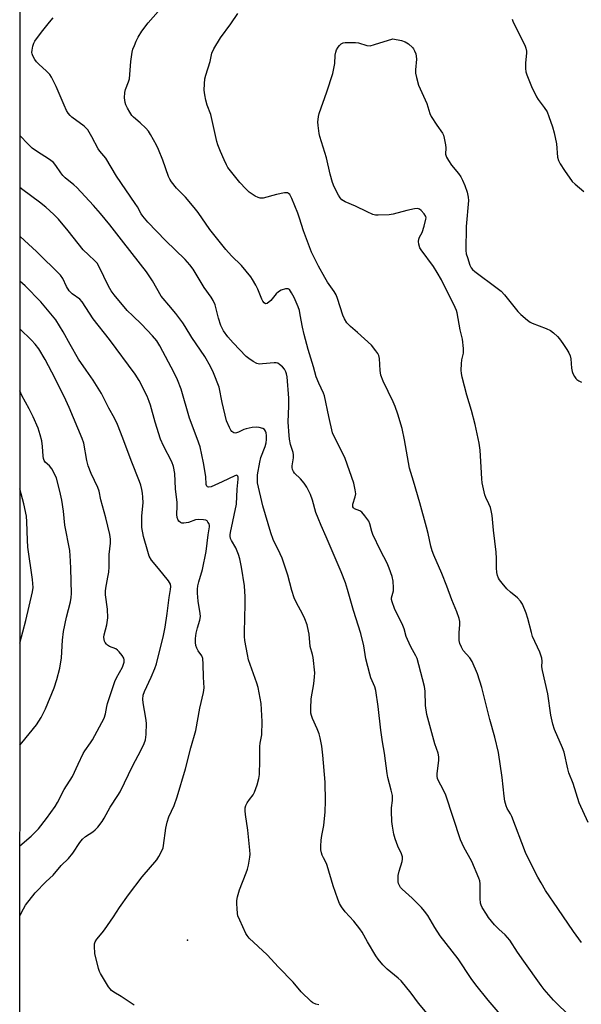
# Model space of a CAD drawing. Units: inches. Extents: x 1225765 to 1231765, y 505457 to 509457.
# Drawn here: x 1225765 to 1225970, y 508408 to 508767 of the extents above; entities that cross this region are included whole.
import ezdxf

# ---------------------------------------------------------------- set-up
doc = ezdxf.new("R2010")
doc.units = ezdxf.units.IN
doc.header["$MEASUREMENT"] = 0
for name, color, linetype in [('ELEV-Spot Elevation', 7, 'Continuous'), ('NTRL-Trees', 3, 'Continuous'), ('Undefined', 1, 'Continuous')]:
    doc.layers.add(name, color=color, linetype=linetype)

msp = doc.modelspace()

# ---------------------------------------------------------------- linework, layer by layer
at = {"layer": 'ELEV-Spot Elevation'}
msp.add_point((1225826.6, 508431.47, 313.22), dxfattribs=at)
at = {"layer": 'NTRL-Trees'}
msp.add_lwpolyline([(1225765.31, 507484.97), (1225765.44, 509457.47), (1226415.55, 509457.4), (1226456.4, 509435.84), (1226476.64, 509425.56), (1226631, 509346.59), (1227723.88, 508767.58)], dxfattribs=at)
at = {"layer": 'Undefined', "elevation": 324}
msp.add_lwpolyline([(1225972.73, 508474.47), (1225969.48, 508481.61), (1225967.26, 508488.6), (1225965.71, 508492.56), (1225965.33, 508493.97), (1225964.01, 508500.11), (1225963.4, 508501.66), (1225960.47, 508508.32), (1225959.84, 508510.24), (1225959.2, 508513.59), (1225958, 508521.36), (1225956.07, 508529.85), (1225955.91, 508531.27), (1225956.05, 508533.34), (1225955.92, 508534.39), (1225955.09, 508536.53), (1225952.47, 508542.3), (1225952.05, 508543.71), (1225950.76, 508548.85), (1225950.09, 508550.77), (1225948.8, 508554.03), (1225948.08, 508555.23), (1225946.98, 508556.42), (1225944.4, 508558.45), (1225943.14, 508559.72), (1225941.36, 508561.75), (1225940.44, 508562.92), (1225940.06, 508563.59), (1225939.7, 508564.58), (1225939.47, 508565.68), (1225939.3, 508567.33), (1225939.34, 508570.71), (1225939.19, 508573.01), (1225938.18, 508581.08), (1225937.72, 508586.43), (1225937.43, 508588.19), (1225937.13, 508589.32), (1225936.58, 508590.65), (1225935.47, 508592.95), (1225935.06, 508594.01), (1225934.11, 508598.33), (1225933.93, 508599.77), (1225933.75, 508604.03), (1225933.32, 508610.23), (1225933.03, 508612.86), (1225931.58, 508619.67), (1225930.23, 508624.7), (1225928.55, 508630.36), (1225926.81, 508636.87), (1225926.49, 508638.29), (1225926.42, 508639.45), (1225926.53, 508641.79), (1225926.71, 508643.23), (1225927.23, 508645.66), (1225927.25, 508647.34), (1225926.89, 508650.76), (1225926.1, 508654.13), (1225924.96, 508660.38), (1225924.71, 508661.22), (1225924.24, 508662.31), (1225919.22, 508672.46), (1225917.67, 508675.1), (1225916.29, 508677.24), (1225911.77, 508683.32), (1225911.39, 508684.07), (1225911.01, 508685.38), (1225910.87, 508686.44), (1225910.95, 508687.2), (1225911.23, 508687.93), (1225912.14, 508689.72), (1225912.9, 508691.97), (1225913.59, 508694.53), (1225913.62, 508695.07), (1225913.52, 508695.57), (1225912.98, 508696.48), (1225911.88, 508697.73), (1225911.26, 508698.2), (1225910.53, 508698.38), (1225909.45, 508698.29), (1225906.65, 508697.72), (1225901.58, 508696.42), (1225900.15, 508696.14), (1225896.11, 508695.94), (1225895.15, 508696.03), (1225894.17, 508696.3), (1225892.14, 508697.17), (1225887.92, 508699.34), (1225884.1, 508700.89), (1225882.93, 508701.59), (1225882.22, 508702.33), (1225881.64, 508703.3), (1225880.11, 508706.36), (1225879.51, 508707.95), (1225878.64, 508710.95), (1225877.26, 508716.92), (1225874.84, 508724.69), (1225874.63, 508725.82), (1225874.29, 508728.66), (1225874.17, 508730.09), (1225874.18, 508730.93), (1225874.34, 508732), (1225874.64, 508733.1), (1225877.42, 508741.04), (1225879.55, 508747.73), (1225880.31, 508751.29), (1225880.48, 508754.42), (1225880.66, 508755.52), (1225880.99, 508756.29), (1225881.57, 508757.27), (1225882.06, 508757.96), (1225882.62, 508758.53), (1225883.32, 508758.86), (1225884.13, 508758.98), (1225887.86, 508759.04), (1225889, 508758.87), (1225892.06, 508757.93), (1225893.16, 508757.83), (1225894.83, 508758.23), (1225901.44, 508760.35), (1225904.6, 508759.68), (1225905.97, 508759.24), (1225907.18, 508758.48), (1225908.71, 508757.17), (1225909.04, 508756.73), (1225909.44, 508755.97), (1225909.86, 508754.9), (1225910.06, 508754.06), (1225910.1, 508752.89), (1225909.81, 508749.02), (1225909.81, 508747.83), (1225910.11, 508746.19), (1225910.89, 508743.48), (1225913.9, 508736.69), (1225915.02, 508733.09), (1225915.45, 508732.02), (1225917.52, 508728.78), (1225919.61, 508725.93), (1225919.99, 508725.16), (1225920.28, 508724.04), (1225920.66, 508721.71), (1225920.78, 508720.55), (1225920.76, 508718.24), (1225921.08, 508717.21), (1225921.78, 508715.97), (1225922.88, 508714.29), (1225925.44, 508711.16), (1225926.27, 508710), (1225926.92, 508708.78), (1225927.81, 508706.78), (1225928.58, 508704.44), (1225929.01, 508702.54), (1225929.09, 508701.4), (1225928.23, 508691.86), (1225928.14, 508683.09), (1225928.3, 508681.95), (1225928.68, 508680.56), (1225929.56, 508677.81), (1225930.04, 508676.81), (1225930.55, 508676.21), (1225931.45, 508675.45), (1225939.62, 508669.38), (1225941.02, 508668.26), (1225942.21, 508666.96), (1225947.09, 508660.84), (1225948.23, 508659.73), (1225950.62, 508657.66), (1225951.55, 508656.99), (1225952.31, 508656.61), (1225957.47, 508654.64), (1225958.99, 508653.95), (1225960.11, 508653.13), (1225961.57, 508651.7), (1225962.33, 508650.83), (1225963.54, 508649.18), (1225965.05, 508647.02), (1225965.77, 508645.76), (1225966.17, 508644.69), (1225966.43, 508643.58), (1225966.74, 508640.14), (1225966.92, 508639.01), (1225967.22, 508638.18), (1225967.74, 508637.12), (1225968.22, 508636.41), (1225968.62, 508636.01), (1225969.32, 508635.55), (1225970.36, 508635.03)], dxfattribs=at)
at = {"layer": 'Undefined'}
for points in [[(1225966.48, 508403.39, 320), (1225960.17, 508409.64, 320), (1225956.68, 508413.53, 320), (1225955.57, 508414.89, 320), (1225949.35, 508423.88, 320), (1225946.99, 508427.14, 320), (1225944.17, 508431.43, 320), (1225942.47, 508433.43, 320), (1225940.18, 508435.47, 320), (1225938.63, 508437.09, 320), (1225936.45, 508439.77, 320), (1225935.64, 508440.94, 320), (1225934.11, 508443.46, 320), (1225933.74, 508444.26, 320), (1225933.54, 508445.02, 320), (1225933.36, 508446.68, 320), (1225933.34, 508452.08, 320), (1225933.2, 508453.14, 320), (1225932.89, 508454.17, 320), (1225930.32, 508460.18, 320), (1225927.44, 508465.42, 320), (1225926.17, 508468.09, 320), (1225920.83, 508484.36, 320), (1225919.79, 508486.65, 320), (1225918.25, 508489.39, 320), (1225917.83, 508490.44, 320), (1225917.69, 508491.29, 320), (1225917.7, 508492.17, 320), (1225918.31, 508497.2, 320), (1225918.31, 508498.36, 320), (1225918, 508499.71, 320), (1225916.8, 508503.16, 320), (1225913.88, 508513.8, 320), (1225913.45, 508517.13, 320), (1225913.24, 508522.37, 320), (1225912.99, 508524.08, 320), (1225910.97, 508531.99, 320), (1225910.32, 508534.21, 320), (1225909.86, 508535.24, 320), (1225908.06, 508538.48, 320), (1225906.81, 508541.13, 320), (1225906.39, 508542.22, 320), (1225905.59, 508545.06, 320), (1225905.15, 508546.3, 320), (1225902.15, 508552.53, 320), (1225901.2, 508554.97, 320), (1225901.03, 508555.8, 320), (1225901.04, 508556.36, 320), (1225901.7, 508558.89, 320), (1225901.78, 508559.98, 320), (1225901.62, 508562.48, 320), (1225901.19, 508564.18, 320), (1225900.16, 508567.26, 320), (1225899.43, 508569, 320), (1225896.96, 508573.71, 320), (1225894.19, 508579.49, 320), (1225893.79, 508580.59, 320), (1225893.13, 508583.4, 320), (1225892.69, 508584.39, 320), (1225891.31, 508586.32, 320), (1225890.15, 508587.65, 320), (1225889.46, 508588.11, 320), (1225887.46, 508588.85, 320), (1225887.1, 508589.17, 320), (1225886.89, 508589.59, 320), (1225886.83, 508590.08, 320), (1225886.9, 508590.59, 320), (1225887.79, 508593.25, 320), (1225887.96, 508594.34, 320), (1225887.79, 508595.74, 320), (1225887.21, 508598.27, 320), (1225884.04, 508607.25, 320), (1225882.87, 508609.73, 320), (1225880.05, 508615.19, 320), (1225879.49, 508616.53, 320), (1225878.08, 508622.56, 320), (1225876.6, 508630.03, 320), (1225876.19, 508631.08, 320), (1225874.44, 508634.65, 320), (1225873.47, 508637.04, 320), (1225872.53, 508640.72, 320), (1225870.54, 508646.95, 320), (1225869.08, 508652.5, 320), (1225868.51, 508655.1, 320), (1225867.72, 508659.66, 320), (1225867.38, 508661.19, 320), (1225866.93, 508662.53, 320), (1225865.46, 508665.95, 320), (1225864.53, 508667.72, 320), (1225863.74, 508668.82, 320), (1225863.35, 508669.08, 320), (1225863.12, 508669.14, 320), (1225862.35, 508669.09, 320), (1225860.7, 508668.58, 320), (1225859.72, 508668.02, 320), (1225858.94, 508667.25, 320), (1225856.91, 508664.91, 320), (1225855.64, 508663.8, 320), (1225855.05, 508663.64, 320), (1225854.54, 508663.96, 320), (1225854.1, 508664.6, 320), (1225853.71, 508665.35, 320), (1225852.18, 508668.97, 320), (1225851.45, 508670.5, 320), (1225850.33, 508672.58, 320), (1225849.68, 508673.56, 320), (1225846.23, 508677.64, 320), (1225842.58, 508681.2, 320), (1225840.57, 508683.47, 320), (1225834.68, 508690.83, 320), (1225830.44, 508696.92, 320), (1225829.02, 508698.78, 320), (1225825.88, 508702.6, 320), (1225822.54, 508705.82, 320), (1225820.72, 508708.14, 320), (1225820.08, 508709.13, 320), (1225819.61, 508710.12, 320), (1225817.58, 508716.07, 320), (1225815.97, 508720, 320), (1225815.2, 508721.57, 320), (1225813.08, 508725.45, 320), (1225812.27, 508726.65, 320), (1225811.31, 508727.7, 320), (1225809.28, 508729.7, 320), (1225806.89, 508731.77, 320), (1225806.29, 508732.38, 320), (1225805.51, 508733.54, 320), (1225804.67, 508735.04, 320), (1225804.03, 508736.3, 320), (1225803.75, 508737.08, 320), (1225803.6, 508738.78, 320), (1225803.7, 508740.78, 320), (1225803.95, 508741.88, 320), (1225805.07, 508744.61, 320), (1225805.4, 508745.73, 320), (1225805.93, 508752.02, 320), (1225806.34, 508755.45, 320), (1225806.66, 508756.55, 320), (1225807.18, 508757.91, 320), (1225807.86, 508759.51, 320), (1225808.6, 508760.99, 320), (1225809.91, 508763.17, 320), (1225812.18, 508766.15, 320), (1225815.89, 508770.34, 320)], [(1225970.39, 508430.61, 322), (1225967.42, 508434.64, 322), (1225961.69, 508443.01, 322), (1225957.24, 508449.67, 322), (1225955.62, 508452.35, 322), (1225954.45, 508454.47, 322), (1225952.71, 508457.74, 322), (1225949.86, 508463.49, 322), (1225944.93, 508476.55, 322), (1225944.43, 508477.62, 322), (1225943.2, 508479.56, 322), (1225942.8, 508480.52, 322), (1225942.42, 508482.15, 322), (1225942.09, 508484.08, 322), (1225941.44, 508490.85, 322), (1225940.08, 508500, 322), (1225938.72, 508505.57, 322), (1225936.94, 508512.01, 322), (1225933.99, 508523.67, 322), (1225932.4, 508528.65, 322), (1225930.43, 508533.12, 322), (1225929.54, 508534.52, 322), (1225927.21, 508537.18, 322), (1225926.5, 508538.41, 322), (1225925.95, 508539.72, 322), (1225925.73, 508540.82, 322), (1225925.64, 508542.22, 322), (1225925.65, 508543.62, 322), (1225925.96, 508546.71, 322), (1225925.89, 508547.78, 322), (1225925.67, 508548.86, 322), (1225924.88, 508551.24, 322), (1225923.03, 508555.66, 322), (1225921.23, 508560.68, 322), (1225919.38, 508565.24, 322), (1225916.44, 508571.9, 322), (1225915.84, 508573.56, 322), (1225915.38, 508575.28, 322), (1225914.38, 508579.88, 322), (1225913.77, 508582.19, 322), (1225911.29, 508591.09, 322), (1225908.98, 508599, 322), (1225907.52, 508603.74, 322), (1225905.79, 508614.02, 322), (1225904.92, 508618.15, 322), (1225903.37, 508623.45, 322), (1225902.35, 508626.23, 322), (1225901.63, 508627.88, 322), (1225899.77, 508631.61, 322), (1225898, 508635.41, 322), (1225897.08, 508637.6, 322), (1225896.81, 508639.29, 322), (1225896.66, 508643.7, 322), (1225896.37, 508644.82, 322), (1225895.97, 508645.56, 322), (1225895.32, 508646.5, 322), (1225893.7, 508648.51, 322), (1225888.54, 508653.2, 322), (1225886.01, 508655.32, 322), (1225884.73, 508656.77, 322), (1225883.81, 508658.13, 322), (1225883.26, 508659.48, 322), (1225881.29, 508665.64, 322), (1225880.75, 508666.93, 322), (1225880.09, 508668.1, 322), (1225877.68, 508671.52, 322), (1225876.64, 508673.24, 322), (1225874.31, 508677.44, 322), (1225871.85, 508682.55, 322), (1225868.83, 508690.34, 322), (1225867.43, 508694.89, 322), (1225866.78, 508696.74, 322), (1225864.61, 508702.14, 322), (1225863.88, 508703.48, 322), (1225863.4, 508703.93, 322), (1225863.03, 508704.12, 322), (1225862.54, 508704.2, 322), (1225862.01, 508704.17, 322), (1225858.98, 508703.55, 322), (1225854.19, 508702.24, 322), (1225853.1, 508702.16, 322), (1225852.29, 508702.4, 322), (1225851.25, 508702.94, 322), (1225849.73, 508703.89, 322), (1225849.06, 508704.43, 322), (1225847.83, 508705.62, 322), (1225845.67, 508707.92, 322), (1225841.31, 508713.42, 322), (1225840.75, 508714.39, 322), (1225839.92, 508716.14, 322), (1225838.55, 508719.27, 322), (1225837.63, 508721.61, 322), (1225837.25, 508722.92, 322), (1225835.36, 508731.59, 322), (1225835.02, 508732.69, 322), (1225833.73, 508736.11, 322), (1225833.19, 508737.92, 322), (1225832.82, 508739.92, 322), (1225832.62, 508741.65, 322), (1225832.71, 508743.96, 322), (1225832.89, 508745.68, 322), (1225833.27, 508747.1, 322), (1225834.86, 508752.04, 322), (1225835.44, 508755.15, 322), (1225836.14, 508756.71, 322), (1225838.58, 508760.73, 322), (1225842.34, 508765.83, 322), (1225844.89, 508769.62, 322)], [(1225946.56, 508397.73, 318), (1225936.23, 508409.63, 318), (1225931.77, 508415.14, 318), (1225930.11, 508417.46, 318), (1225925.37, 508424.62, 318), (1225918.74, 508433.08, 318), (1225916.84, 508436.11, 318), (1225914.29, 508440.44, 318), (1225913.09, 508442.12, 318), (1225911.93, 508443.46, 318), (1225908.55, 508446.81, 318), (1225904.87, 508450.09, 318), (1225904.3, 508450.72, 318), (1225903.87, 508451.43, 318), (1225903.57, 508452.2, 318), (1225903.44, 508452.75, 318), (1225903.38, 508453.93, 318), (1225903.44, 508455.12, 318), (1225903.76, 508456.66, 318), (1225904.91, 508460.23, 318), (1225905.04, 508461.05, 318), (1225905, 508461.86, 318), (1225904.69, 508462.93, 318), (1225903.37, 508465.81, 318), (1225902.35, 508468.47, 318), (1225901.89, 508470.15, 318), (1225901.31, 508473.03, 318), (1225901.13, 508474.78, 318), (1225901, 508478.59, 318), (1225901.05, 508479.74, 318), (1225901.37, 508482.49, 318), (1225901.32, 508484.22, 318), (1225900.94, 508486.21, 318), (1225899.72, 508490.79, 318), (1225899.42, 508492.24, 318), (1225898.46, 508499.77, 318), (1225897.68, 508503.87, 318), (1225897.05, 508508.11, 318), (1225896.13, 508516.79, 318), (1225895.23, 508522.61, 318), (1225894.86, 508523.88, 318), (1225893.52, 508527.17, 318), (1225893.07, 508528.55, 318), (1225891.68, 508534.18, 318), (1225890.91, 508538.87, 318), (1225889.87, 508543.42, 318), (1225887.16, 508551.73, 318), (1225885, 508559.41, 318), (1225884.2, 508561.89, 318), (1225882.59, 508565.91, 318), (1225877.12, 508578.7, 318), (1225875.28, 508582.74, 318), (1225874.19, 508585.4, 318), (1225873.41, 508587.58, 318), (1225872.18, 508592.08, 318), (1225871.43, 508594.09, 318), (1225870.06, 508596.73, 318), (1225869.15, 508598.26, 318), (1225867.83, 508599.76, 318), (1225865.64, 508601.88, 318), (1225865.19, 508602.51, 318), (1225864.9, 508603.23, 318), (1225864.73, 508603.98, 318), (1225864.72, 508604.53, 318), (1225865.22, 508607.42, 318), (1225865.26, 508608.55, 318), (1225865.1, 508609.36, 318), (1225864.16, 508612.3, 318), (1225863.78, 508614.22, 318), (1225863.6, 508615.62, 318), (1225863.35, 508620.44, 318), (1225863.55, 508626.45, 318), (1225863.5, 508629.27, 318), (1225862.94, 508636.99, 318), (1225862.74, 508638.12, 318), (1225862.46, 508638.89, 318), (1225861.95, 508639.76, 318), (1225861.23, 508640.61, 318), (1225860.18, 508641.56, 318), (1225859.47, 508641.96, 318), (1225858.97, 508642.07, 318), (1225858.17, 508642.09, 318), (1225853.97, 508641.71, 318), (1225852.86, 508641.67, 318), (1225852.33, 508641.74, 318), (1225851.81, 508641.91, 318), (1225850.57, 508642.56, 318), (1225848.9, 508643.66, 318), (1225848.02, 508644.43, 318), (1225843.23, 508649.4, 318), (1225841.33, 508651.64, 318), (1225839.72, 508653.84, 318), (1225838.71, 508655.72, 318), (1225837.86, 508658.44, 318), (1225836.59, 508663.3, 318), (1225835.93, 508664.87, 318), (1225835.21, 508666.07, 318), (1225832.68, 508669.56, 318), (1225828.62, 508676.3, 318), (1225827.4, 508677.87, 318), (1225825.74, 508679.82, 318), (1225818.53, 508686.75, 318), (1225812.11, 508693.39, 318), (1225810.21, 508695.61, 318), (1225809.6, 508696.54, 318), (1225808.25, 508699.05, 318), (1225807.48, 508700.3, 318), (1225800.67, 508710.17, 318), (1225796.73, 508716.81, 318), (1225796.06, 508717.67, 318), (1225794.57, 508719.31, 318), (1225793.9, 508720.21, 318), (1225791.64, 508724.61, 318), (1225790.13, 508727.09, 318), (1225789.59, 508727.73, 318), (1225788.79, 508728.44, 318), (1225784.38, 508731.71, 318), (1225783.75, 508732.32, 318), (1225783.04, 508733.24, 318), (1225782.42, 508734.24, 318), (1225781.48, 508736.09, 318), (1225778.58, 508742.89, 318), (1225776.96, 508746.32, 318), (1225776.27, 508747.27, 318), (1225775.05, 508748.58, 318), (1225772.28, 508751.09, 318), (1225771.49, 508751.9, 318), (1225770.82, 508752.83, 318), (1225770.12, 508754.08, 318), (1225769.82, 508754.86, 318), (1225769.74, 508755.39, 318), (1225769.81, 508756.24, 318), (1225770.13, 508757.67, 318), (1225770.49, 508758.79, 318), (1225770.87, 508759.54, 318), (1225773.22, 508762.74, 318), (1225776.22, 508766.46, 318), (1225777.54, 508767.97, 318)], [(1225945.02, 508767.56, 322), (1225945.41, 508766.47, 322), (1225949.32, 508758.75, 322), (1225949.79, 508757.7, 322), (1225950.04, 508756.93, 322), (1225950.23, 508755.89, 322), (1225950.25, 508755.05, 322), (1225949.95, 508751.56, 322), (1225949.92, 508749.48, 322), (1225950.03, 508748.31, 322), (1225950.36, 508747.21, 322), (1225952.12, 508742.99, 322), (1225953.89, 508739.22, 322), (1225954.52, 508738.26, 322), (1225956.75, 508735.3, 322), (1225957.76, 508733.64, 322), (1225958.43, 508732.04, 322), (1225959.81, 508728.21, 322), (1225960.39, 508725.98, 322), (1225961.27, 508722.05, 322), (1225961.64, 508717.18, 322), (1225961.93, 508715.9, 322), (1225962.53, 508714.74, 322), (1225964.09, 508712.27, 322), (1225966.97, 508708.32, 322), (1225967.99, 508707.29, 322), (1225971.19, 508704.67, 322)], [(1225914.64, 508404.04, 316), (1225910.91, 508408.46, 316), (1225908.24, 508412.14, 316), (1225904.53, 508416.7, 316), (1225903.46, 508417.68, 316), (1225899.42, 508420.89, 316), (1225897.85, 508422.55, 316), (1225896.19, 508424.56, 316), (1225895.33, 508425.75, 316), (1225892.28, 508430.88, 316), (1225890.26, 508434.45, 316), (1225889.46, 508435.68, 316), (1225887.27, 508438.46, 316), (1225884.12, 508441.79, 316), (1225882.79, 508443.61, 316), (1225882.06, 508444.81, 316), (1225881.39, 508446.47, 316), (1225879.72, 508451.28, 316), (1225877.58, 508458.7, 316), (1225877.24, 508459.5, 316), (1225876.14, 508461.51, 316), (1225875.66, 508462.53, 316), (1225875.43, 508463.32, 316), (1225875.27, 508464.41, 316), (1225875.2, 508465.79, 316), (1225875.37, 508468.02, 316), (1225875.59, 508469.69, 316), (1225876.27, 508473.3, 316), (1225876.75, 508478.3, 316), (1225876.9, 508482.18, 316), (1225876.85, 508489.17, 316), (1225875.94, 508498.94, 316), (1225875.53, 508502.21, 316), (1225874.98, 508505.32, 316), (1225874.61, 508506.72, 316), (1225873.91, 508508.63, 316), (1225872.13, 508512.35, 316), (1225871.77, 508513.46, 316), (1225871.61, 508514.32, 316), (1225871.56, 508516.05, 316), (1225871.66, 508519.53, 316), (1225872.63, 508525, 316), (1225872.92, 508527.55, 316), (1225872.97, 508528.98, 316), (1225872.38, 508534.58, 316), (1225872.16, 508535.72, 316), (1225871.37, 508538.63, 316), (1225870.92, 508543.16, 316), (1225870.74, 508544.28, 316), (1225870.18, 508546.5, 316), (1225869.38, 508548.72, 316), (1225868.6, 508550.32, 316), (1225866.17, 508554.75, 316), (1225865.47, 508556.36, 316), (1225864.59, 508559.12, 316), (1225863.2, 508564.61, 316), (1225861.13, 508570.87, 316), (1225860.41, 508572.49, 316), (1225857.84, 508577.71, 316), (1225856.94, 508580.08, 316), (1225854.05, 508589.9, 316), (1225852.15, 508598.35, 316), (1225852.05, 508599.49, 316), (1225852.14, 508601.23, 316), (1225852.9, 508605.93, 316), (1225853.36, 508607.61, 316), (1225854.88, 508611.58, 316), (1225855.2, 508612.97, 316), (1225855.33, 508614.14, 316), (1225855.36, 508615.65, 316), (1225855.28, 508616.53, 316), (1225855.07, 508617.23, 316), (1225854.71, 508617.76, 316), (1225854.06, 508618.14, 316), (1225852.74, 508618.5, 316), (1225851.63, 508618.63, 316), (1225850.19, 508618.5, 316), (1225847.91, 508618.04, 316), (1225847.11, 508617.77, 316), (1225845.14, 508616.81, 316), (1225844.39, 508616.55, 316), (1225843.92, 508616.51, 316), (1225843.48, 508616.6, 316), (1225843.08, 508616.79, 316), (1225842.7, 508617.1, 316), (1225842.38, 508617.54, 316), (1225841.83, 508618.57, 316), (1225840.81, 508621.01, 316), (1225839.19, 508627.66, 316), (1225838.07, 508633.26, 316), (1225836.03, 508638.53, 316), (1225835, 508640.83, 316), (1225832.84, 508644.38, 316), (1225828.11, 508651.32, 316), (1225825.75, 508655.35, 316), (1225824.89, 508656.67, 316), (1225822.24, 508660.18, 316), (1225819.77, 508663.17, 316), (1225817.63, 508665.56, 316), (1225817, 508666.4, 316), (1225813.83, 508672.07, 316), (1225811.57, 508675.36, 316), (1225803.29, 508685.92, 316), (1225798.23, 508692.49, 316), (1225794.83, 508696.57, 316), (1225792.27, 508699.51, 316), (1225786.16, 508706.05, 316), (1225785.06, 508707.07, 316), (1225781.92, 508709.66, 316), (1225781.09, 508710.46, 316), (1225780.37, 508711.39, 316), (1225778.54, 508714.11, 316), (1225777.61, 508715.19, 316), (1225776.23, 508716.25, 316), (1225771.41, 508719.29, 316), (1225769.84, 508720.5, 316), (1225768.37, 508721.88, 316), (1225765.39, 508725.03, 316)], [(1225874.51, 508407.87, 314), (1225873.39, 508408.19, 314), (1225872.34, 508408.65, 314), (1225871.65, 508409.16, 314), (1225868.08, 508412.61, 314), (1225865.11, 508416.18, 314), (1225859.71, 508421.65, 314), (1225855.66, 508426.14, 314), (1225849.05, 508432.28, 314), (1225848.29, 508433.15, 314), (1225847.83, 508433.89, 314), (1225845.6, 508438.73, 314), (1225844.97, 508440.38, 314), (1225844.82, 508441.24, 314), (1225844.65, 508443.01, 314), (1225844.54, 508444.78, 314), (1225844.56, 508445.95, 314), (1225844.81, 508447.34, 314), (1225845.51, 508449.81, 314), (1225848.01, 508456.04, 314), (1225848.49, 508457.41, 314), (1225848.81, 508458.83, 314), (1225849.29, 508461.73, 314), (1225849.4, 508462.89, 314), (1225849.33, 508464.35, 314), (1225848.53, 508471.68, 314), (1225847.68, 508477.34, 314), (1225847.59, 508478.71, 314), (1225847.63, 508479.8, 314), (1225847.78, 508480.58, 314), (1225848.3, 508481.62, 314), (1225849.15, 508482.84, 314), (1225850.47, 508484.46, 314), (1225851.06, 508485.46, 314), (1225852.01, 508488.22, 314), (1225852.62, 508490.48, 314), (1225852.77, 508491.95, 314), (1225852.98, 508497, 314), (1225852.93, 508502.13, 314), (1225853.07, 508503.35, 314), (1225853.65, 508506.45, 314), (1225853.86, 508511.3, 314), (1225853.38, 508517.79, 314), (1225852.33, 508523.63, 314), (1225851.88, 508525.27, 314), (1225848.85, 508533.71, 314), (1225848.42, 508535.68, 314), (1225847.49, 508540.79, 314), (1225847.36, 508542.25, 314), (1225847.34, 508543.92, 314), (1225847.63, 508554.12, 314), (1225847.64, 508556.76, 314), (1225847.3, 508560.77, 314), (1225846.26, 508567.52, 314), (1225845.64, 508570.56, 314), (1225845.19, 508572.19, 314), (1225844.14, 508574.58, 314), (1225842.55, 508577.31, 314), (1225842.3, 508578.06, 314), (1225842.16, 508578.84, 314), (1225842.15, 508579.39, 314), (1225842.28, 508580.25, 314), (1225844.41, 508590.57, 314), (1225844.66, 508596, 314), (1225845.07, 508599.67, 314), (1225845.07, 508600.43, 314), (1225844.94, 508600.82, 314), (1225844.7, 508601.05, 314), (1225844.52, 508601.09, 314), (1225843.83, 508600.94, 314), (1225839.25, 508598.68, 314), (1225835.19, 508596.92, 314), (1225834.17, 508596.77, 314), (1225833.81, 508596.89, 314), (1225833.58, 508597.15, 314), (1225833.42, 508597.79, 314), (1225833.19, 508600.66, 314), (1225832.43, 508605.6, 314), (1225831.14, 508611.43, 314), (1225830.11, 508614.47, 314), (1225827.29, 508621.96, 314), (1225824.21, 508632.48, 314), (1225822.88, 508635.89, 314), (1225821.67, 508638.51, 314), (1225816.47, 508648.29, 314), (1225815.31, 508650.15, 314), (1225813.81, 508652.03, 314), (1225809.81, 508656.22, 314), (1225806.59, 508659.22, 314), (1225804.59, 508661.25, 314), (1225799.82, 508666.95, 314), (1225798.71, 508668.45, 314), (1225797.73, 508670.09, 314), (1225794.28, 508677.19, 314), (1225793.54, 508678.43, 314), (1225792.79, 508679.32, 314), (1225790.37, 508681.5, 314), (1225788.51, 508683.39, 314), (1225782.95, 508690.31, 314), (1225779.45, 508694.48, 314), (1225777.72, 508696.27, 314), (1225774.81, 508698.94, 314), (1225772.48, 508700.8, 314), (1225766.47, 508705.21, 314), (1225765.39, 508706.12, 314)], [(1225807.04, 508407.83, 312), (1225802.34, 508410.93, 312), (1225799.72, 508412.54, 312), (1225798.85, 508413.18, 312), (1225798.27, 508413.77, 312), (1225797.75, 508414.49, 312), (1225794.78, 508419.3, 312), (1225794.41, 508420.1, 312), (1225794.06, 508421.2, 312), (1225792.71, 508426.6, 312), (1225792.55, 508429.27, 312), (1225792.63, 508430.14, 312), (1225792.86, 508430.9, 312), (1225793.43, 508431.86, 312), (1225795.4, 508434.11, 312), (1225796.27, 508435.27, 312), (1225799.56, 508440.06, 312), (1225801.68, 508443.36, 312), (1225804.97, 508448.05, 312), (1225809.97, 508454.56, 312), (1225815.35, 508460.84, 312), (1225816.11, 508462.07, 312), (1225817.2, 508464.12, 312), (1225817.64, 508465.18, 312), (1225817.84, 508465.99, 312), (1225818.62, 508472.36, 312), (1225819.12, 508474.59, 312), (1225819.79, 508476.47, 312), (1225821.69, 508480.57, 312), (1225822.79, 508483.78, 312), (1225825.88, 508493.99, 312), (1225827.73, 508501.64, 312), (1225829.62, 508507.98, 312), (1225831.07, 508516.09, 312), (1225832.39, 508521.83, 312), (1225832.58, 508523.53, 312), (1225832.37, 508527.39, 312), (1225832.32, 508532.24, 312), (1225832.14, 508534.21, 312), (1225831.75, 508535.28, 312), (1225830.44, 508537.11, 312), (1225829.93, 508538.01, 312), (1225829.6, 508539.03, 312), (1225829.46, 508540.15, 312), (1225829.43, 508541.57, 312), (1225829.72, 508543.52, 312), (1225830.15, 508545.44, 312), (1225831.05, 508548.25, 312), (1225831.25, 508549.56, 312), (1225831.16, 508550.67, 312), (1225830.44, 508555.12, 312), (1225830.18, 508558.09, 312), (1225830.15, 508559.56, 312), (1225830.31, 508560.74, 312), (1225830.64, 508562.19, 312), (1225832.04, 508566.76, 312), (1225833.42, 508573.25, 312), (1225834.05, 508579.4, 312), (1225834.56, 508582.26, 312), (1225834.55, 508582.81, 312), (1225834.41, 508583.33, 312), (1225834.02, 508584.03, 312), (1225833.68, 508584.42, 312), (1225833.24, 508584.69, 312), (1225832.42, 508584.87, 312), (1225830.63, 508584.94, 312), (1225829.45, 508584.82, 312), (1225826.9, 508583.91, 312), (1225825.27, 508583.61, 312), (1225824.49, 508583.67, 312), (1225824.03, 508583.86, 312), (1225823.43, 508584.33, 312), (1225823.12, 508584.72, 312), (1225822.75, 508585.7, 312), (1225822.6, 508586.79, 312), (1225822.75, 508589.78, 312), (1225822.72, 508591.15, 312), (1225822.22, 508596.11, 312), (1225821.89, 508601.77, 312), (1225821.41, 508604.35, 312), (1225820.81, 508605.98, 312), (1225817.82, 508611.89, 312), (1225816.73, 508614.27, 312), (1225814.73, 508620.48, 312), (1225813.09, 508626.7, 312), (1225812.62, 508628.07, 312), (1225811.79, 508629.99, 312), (1225808.87, 508635.68, 312), (1225807.43, 508637.95, 312), (1225798.14, 508650.6, 312), (1225792.15, 508658.14, 312), (1225788.07, 508664.38, 312), (1225787.21, 508665.33, 312), (1225784.48, 508667.28, 312), (1225783.36, 508668.43, 312), (1225782.42, 508669.95, 312), (1225781.07, 508672.92, 312), (1225780.15, 508674.17, 312), (1225771.44, 508682.77, 312), (1225767.03, 508686.75, 312), (1225765.39, 508688.29, 312)], [(1225765.37, 508440.31, 310), (1225765.5, 508440.61, 310), (1225766.69, 508442.97, 310), (1225767.42, 508444.23, 310), (1225770.91, 508448.81, 310), (1225775, 508452.91, 310), (1225777.55, 508455.25, 310), (1225780.49, 508458.77, 310), (1225783.18, 508461.25, 310), (1225784.69, 508463.2, 310), (1225787.31, 508467.16, 310), (1225788.19, 508468.33, 310), (1225789.28, 508469.29, 310), (1225791.96, 508471.02, 310), (1225792.88, 508471.71, 310), (1225793.84, 508472.76, 310), (1225795.41, 508474.82, 310), (1225796.18, 508476.02, 310), (1225798.32, 508480, 310), (1225801.17, 508484.21, 310), (1225801.98, 508485.6, 310), (1225806.56, 508495.19, 310), (1225809.52, 508500.67, 310), (1225810.73, 508503.26, 310), (1225811.18, 508504.56, 310), (1225811.44, 508506.53, 310), (1225811.58, 508510.68, 310), (1225811.35, 508512.45, 310), (1225810.37, 508518.02, 310), (1225810.3, 508519.45, 310), (1225810.39, 508520.86, 310), (1225810.81, 508522.17, 310), (1225813.35, 508527.42, 310), (1225814.64, 508530.63, 310), (1225815.18, 508532.32, 310), (1225816.62, 508537.79, 310), (1225817.66, 508542, 310), (1225818.44, 508545.63, 310), (1225819.15, 508550.64, 310), (1225819.86, 508556.52, 310), (1225820.37, 508559.41, 310), (1225820.47, 508560.56, 310), (1225820.32, 508561.36, 310), (1225819.58, 508562.55, 310), (1225815.93, 508567.12, 310), (1225813.4, 508570.08, 310), (1225812.61, 508571.62, 310), (1225812.03, 508573.3, 310), (1225810.49, 508578.78, 310), (1225809.93, 508582.02, 310), (1225809.83, 508583.74, 310), (1225809.83, 508586.31, 310), (1225810.32, 508591.06, 310), (1225810.3, 508593.08, 310), (1225810.17, 508594.55, 310), (1225809.93, 508595.9, 310), (1225809.54, 508597.49, 310), (1225809.07, 508598.84, 310), (1225806.03, 508606.52, 310), (1225802.99, 508614.61, 310), (1225800.95, 508619.6, 310), (1225799.9, 508621.88, 310), (1225797.86, 508625.55, 310), (1225795.22, 508630.95, 310), (1225792.1, 508635.82, 310), (1225789.52, 508639.49, 310), (1225786.83, 508643.51, 310), (1225783.73, 508648.82, 310), (1225781.19, 508653.39, 310), (1225778.46, 508657.82, 310), (1225773.04, 508664.38, 310), (1225767.29, 508670.24, 310), (1225765.39, 508671.94, 310)], [(1225765.37, 508465.92, 308), (1225769.54, 508469.46, 308), (1225771.01, 508470.84, 308), (1225772.14, 508472.11, 308), (1225775.05, 508475.84, 308), (1225778.21, 508480.2, 308), (1225779.11, 508481.74, 308), (1225781.56, 508486.46, 308), (1225784.6, 508491.19, 308), (1225786.6, 508495.75, 308), (1225788.49, 508499.58, 308), (1225789.08, 508500.57, 308), (1225791.12, 508503.47, 308), (1225791.83, 508504.6, 308), (1225796.08, 508512.49, 308), (1225796.67, 508514.02, 308), (1225797.12, 508516.75, 308), (1225797.4, 508517.86, 308), (1225800.03, 508525.9, 308), (1225800.61, 508527.25, 308), (1225802.77, 508531.04, 308), (1225803.1, 508531.84, 308), (1225803.4, 508532.96, 308), (1225803.45, 508533.79, 308), (1225803.28, 508534.39, 308), (1225802.71, 508535.34, 308), (1225801.63, 508536.68, 308), (1225801.04, 508537.29, 308), (1225800.38, 508537.77, 308), (1225798.11, 508538.69, 308), (1225797.41, 508539.08, 308), (1225797.01, 508539.46, 308), (1225796.53, 508540.14, 308), (1225796.28, 508540.63, 308), (1225796.13, 508541.17, 308), (1225796.07, 508542.03, 308), (1225796.13, 508542.91, 308), (1225797.08, 508546.58, 308), (1225797.45, 508549.1, 308), (1225797.4, 508552.27, 308), (1225796.64, 508557.44, 308), (1225796.57, 508558.8, 308), (1225796.72, 508559.95, 308), (1225797.53, 508563.91, 308), (1225797.83, 508565.78, 308), (1225797.93, 508567.72, 308), (1225797.99, 508572.22, 308), (1225798.45, 508576.33, 308), (1225798.46, 508577.76, 308), (1225798.16, 508579.5, 308), (1225796.79, 508585.56, 308), (1225794.89, 508592.18, 308), (1225794.28, 508595.31, 308), (1225793.77, 508596.68, 308), (1225791.35, 508601.76, 308), (1225790.35, 508604.53, 308), (1225789.83, 508606.51, 308), (1225788.67, 508612.82, 308), (1225788.16, 508614.54, 308), (1225783.39, 508625.83, 308), (1225781.55, 508629.81, 308), (1225777.02, 508638.74, 308), (1225774.58, 508643.33, 308), (1225772.26, 508647.18, 308), (1225770.94, 508648.94, 308), (1225769.6, 508650.4, 308), (1225765.38, 508654.58, 308)], [(1225765.37, 508502.6, 306), (1225766.08, 508503.54, 306), (1225771.4, 508510.08, 306), (1225773.19, 508512.75, 306), (1225774.68, 508515.88, 306), (1225777.85, 508523.61, 306), (1225778.85, 508526.6, 306), (1225780, 508530.77, 306), (1225780.6, 508534.46, 306), (1225780.92, 508540.96, 306), (1225781.26, 508544.08, 306), (1225782.35, 508549.39, 306), (1225783.84, 508554.88, 306), (1225784.14, 508556.49, 306), (1225784.19, 508557.93, 306), (1225784.03, 508567.07, 306), (1225783.89, 508569.74, 306), (1225783.56, 508573.61, 306), (1225781.76, 508582.9, 306), (1225781.24, 508588.03, 306), (1225780.69, 508592.05, 306), (1225779.97, 508595.33, 306), (1225778.71, 508600.03, 306), (1225777.91, 508601.89, 306), (1225777.06, 508603.4, 306), (1225776.15, 508604.5, 306), (1225774.62, 508605.87, 306), (1225774.2, 508606.51, 306), (1225773.98, 508607.26, 306), (1225773.85, 508608.06, 306), (1225773.63, 508611.54, 306), (1225773.37, 508613.61, 306), (1225772.79, 508615.84, 306), (1225772, 508618.33, 306), (1225770.21, 508622.4, 306), (1225768.76, 508625.32, 306), (1225766.1, 508630.25, 306), (1225765.38, 508631.87, 306)], [(1225765.38, 508539.8, 304), (1225767.59, 508548.09, 304), (1225770.03, 508558.54, 304), (1225770.23, 508560.16, 304), (1225770.02, 508563.07, 304), (1225768.31, 508574.91, 304), (1225768.13, 508577.39, 304), (1225767.96, 508584.11, 304), (1225767.79, 508586.14, 304), (1225766.86, 508590.64, 304), (1225765.38, 508596.21, 304)]]:
    msp.add_polyline3d(points, dxfattribs=at)

doc.saveas('drawing.dxf')
